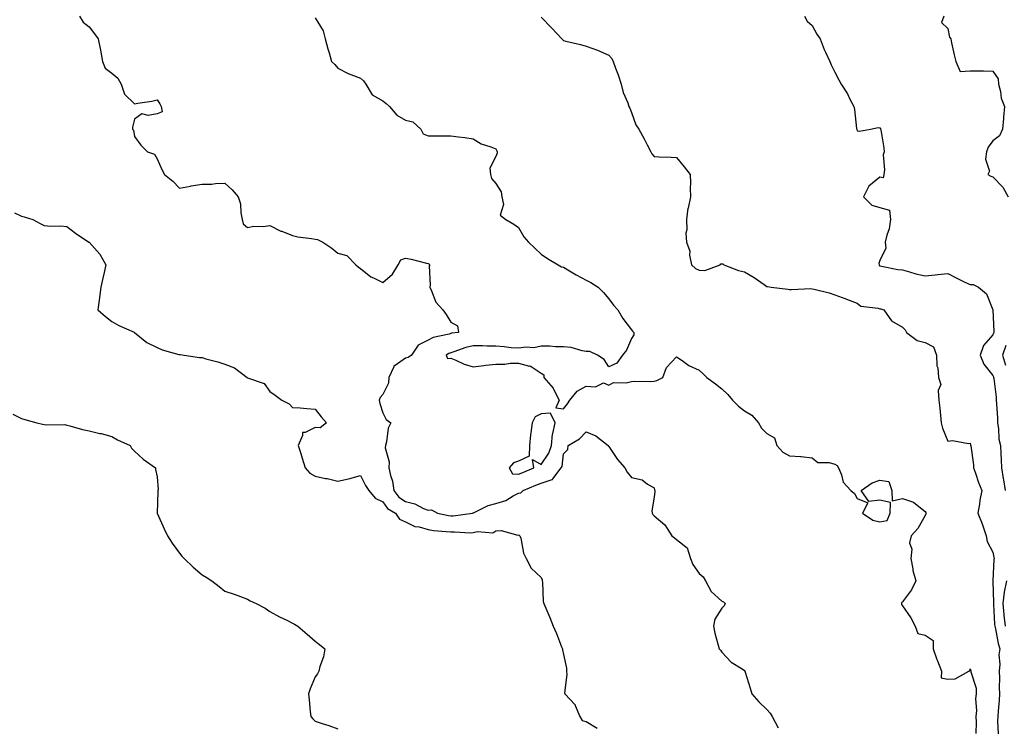
# Model space of a CAD drawing. Units: inches. Extents: x 1013363 to 1016003, y 7358618 to 7361258.
# Drawn here: x 1014677 to 1015113, y 7359988 to 7360300 of the extents above; entities that cross this region are included whole.
import ezdxf

# ---------------------------------------------------------------- set-up
doc = ezdxf.new("R2010")
doc.units = ezdxf.units.IN
doc.header["$MEASUREMENT"] = 0
doc.layers.add('Contour_10137358', color=7, linetype='Continuous', true_color=0x67db30)

msp = doc.modelspace()

# ---------------------------------------------------------------- linework, layer by layer
at = {"layer": 'Contour_10137358'}
for points in [[(1014703.66, 7360301.92, 3228), (1014705.36, 7360299.23, 3228), (1014708.05, 7360297.21, 3228), (1014710.31, 7360294.18, 3228), (1014711.98, 7360291.92, 3228), (1014713.07, 7360286.94, 3228), (1014713.08, 7360286.89, 3228), (1014713.96, 7360281.92, 3228), (1014715.03, 7360278.9, 3228), (1014718.05, 7360276.71, 3228), (1014720.64, 7360274.5, 3228), (1014722.18, 7360271.92, 3228), (1014723.6, 7360267.47, 3228), (1014728.05, 7360263.08, 3228), (1014729.54, 7360263.41, 3228), (1014735.71, 7360264.26, 3228), (1014738.05, 7360264.91, 3228), (1014739.33, 7360263.2, 3228), (1014739.92, 7360261.92, 3228), (1014740.3, 7360259.67, 3228), (1014738.05, 7360258.74, 3228), (1014734.08, 7360257.95, 3228), (1014731.31, 7360258.66, 3228), (1014728.05, 7360256.29, 3228), (1014727.16, 7360252.81, 3228), (1014727.26, 7360251.92, 3228), (1014727.59, 7360251.47, 3228), (1014728.05, 7360248.68, 3228), (1014730.93, 7360244.8, 3228), (1014733.89, 7360241.92, 3228), (1014736.96, 7360240.82, 3228), (1014738.05, 7360238.78, 3228), (1014740.14, 7360234.01, 3228), (1014741.31, 7360231.92, 3228), (1014745.01, 7360228.88, 3228), (1014748.05, 7360225.83, 3228), (1014752.81, 7360226.67, 3228), (1014753.2, 7360226.77, 3228), (1014758.05, 7360227.52, 3228), (1014762.32, 7360227.65, 3228), (1014763.96, 7360227.83, 3228), (1014768.05, 7360227.96, 3228), (1014771.27, 7360225.14, 3228), (1014774.01, 7360221.92, 3228), (1014774.96, 7360218.83, 3228), (1014775.15, 7360214.83, 3228), (1014775.75, 7360211.92, 3228), (1014776.12, 7360209.99, 3228), (1014778.05, 7360208.37, 3228), (1014780.96, 7360209.01, 3228), (1014785.02, 7360208.89, 3228), (1014788.05, 7360209.33, 3228), (1014792.92, 7360206.8, 3228), (1014793.27, 7360206.7, 3228), (1014798.05, 7360204.88, 3228), (1014800.42, 7360204.29, 3228), (1014806.45, 7360203.53, 3228), (1014808.05, 7360203.2, 3228), (1014809.15, 7360203.03, 3228), (1014811.45, 7360201.92, 3228), (1014815.42, 7360199.3, 3228), (1014818.05, 7360197.1, 3228), (1014822.09, 7360195.96, 3228), (1014826.08, 7360191.92, 3228), (1014827.14, 7360191.02, 3228), (1014828.05, 7360190.28, 3228), (1014832.7, 7360186.57, 3228), (1014833.81, 7360186.16, 3228), (1014838.05, 7360184.09, 3228), (1014842.32, 7360187.66, 3228), (1014844.76, 7360191.92, 3228), (1014845.95, 7360194.01, 3228), (1014848.05, 7360194.77, 3228), (1014850.48, 7360194.35, 3228), (1014857.34, 7360192.64, 3228), (1014858.05, 7360192.49, 3228), (1014858.38, 7360192.25, 3228), (1014858.83, 7360191.92, 3228), (1014858.59, 7360191.38, 3228), (1014859, 7360182.86, 3228), (1014858.79, 7360181.92, 3228), (1014859.57, 7360180.39, 3228), (1014861.5, 7360175.36, 3228), (1014864.63, 7360171.92, 3228), (1014866, 7360169.87, 3228), (1014868.05, 7360166.47, 3228), (1014871.05, 7360164.92, 3228), (1014871.48, 7360161.92, 3228), (1014868.42, 7360161.55, 3228), (1014868.05, 7360161.45, 3228), (1014867.33, 7360161.19, 3228), (1014860.29, 7360159.68, 3228), (1014858.05, 7360158.48, 3228), (1014853.67, 7360156.3, 3228), (1014850.67, 7360151.92, 3228), (1014849.19, 7360150.78, 3228), (1014848.05, 7360150.57, 3228), (1014843.48, 7360147.35, 3228), (1014842.89, 7360147.08, 3228), (1014842.85, 7360146.72, 3228), (1014840.63, 7360141.92, 3228), (1014840.45, 7360139.51, 3228), (1014838.05, 7360134.53, 3228), (1014836.79, 7360133.18, 3228), (1014836.42, 7360131.92, 3228), (1014836.67, 7360130.54, 3228), (1014838.05, 7360126.31, 3228), (1014839.51, 7360123.38, 3228), (1014841.56, 7360121.92, 3228), (1014840.42, 7360119.55, 3228), (1014839.67, 7360113.54, 3228), (1014839.19, 7360111.92, 3228), (1014839.11, 7360110.85, 3228), (1014840.81, 7360104.68, 3228), (1014840.71, 7360101.92, 3228), (1014841.43, 7360098.54, 3228), (1014842.23, 7360096.1, 3228), (1014842.89, 7360091.92, 3228), (1014845.16, 7360089.03, 3228), (1014848.05, 7360087.04, 3228), (1014852.15, 7360086.02, 3228), (1014855.97, 7360084, 3228), (1014858.05, 7360083.19, 3228), (1014859.52, 7360083.39, 3228), (1014862.19, 7360081.92, 3228), (1014867.02, 7360080.9, 3228), (1014868.05, 7360080.76, 3228), (1014869.17, 7360080.79, 3228), (1014877.65, 7360081.92, 3228), (1014877.95, 7360082.02, 3228), (1014878.05, 7360081.99, 3228), (1014878.17, 7360082.04, 3228), (1014884.62, 7360085.35, 3228), (1014888.05, 7360086.22, 3228), (1014892.41, 7360087.56, 3228), (1014895.68, 7360089.55, 3228), (1014898.05, 7360090.72, 3228), (1014899.03, 7360090.95, 3228), (1014900.15, 7360091.92, 3228), (1014905.7, 7360094.27, 3228), (1014908.05, 7360095.22, 3228), (1014912.98, 7360096.86, 3228), (1014913.14, 7360096.83, 3228), (1014913.28, 7360097.15, 3228), (1014916.9, 7360101.92, 3228), (1014917.33, 7360102.64, 3228), (1014918.05, 7360108.2, 3228), (1014919.86, 7360110.12, 3228), (1014920.03, 7360111.92, 3228), (1014925.07, 7360114.9, 3228), (1014928.05, 7360117.86, 3228), (1014932.26, 7360116.13, 3228), (1014937.76, 7360111.92, 3228), (1014937.79, 7360111.66, 3228), (1014938.05, 7360111.47, 3228), (1014941.82, 7360105.69, 3228), (1014945.19, 7360101.92, 3228), (1014946.13, 7360100, 3228), (1014948.05, 7360097.72, 3228), (1014952.8, 7360096.67, 3228), (1014955.18, 7360094.79, 3228), (1014958.05, 7360093.07, 3228), (1014958.33, 7360092.21, 3228), (1014958.4, 7360091.92, 3228), (1014958.48, 7360091.49, 3228), (1014958.05, 7360089.02, 3228), (1014957.08, 7360082.89, 3228), (1014957.25, 7360081.92, 3228), (1014957.47, 7360081.34, 3228), (1014958.05, 7360080.68, 3228), (1014962.83, 7360076.7, 3228), (1014965.88, 7360071.92, 3228), (1014967.09, 7360070.96, 3228), (1014968.05, 7360070.32, 3228), (1014972.76, 7360066.63, 3228), (1014974.23, 7360061.92, 3228), (1014975.26, 7360059.13, 3228), (1014978.05, 7360055.2, 3228), (1014979.83, 7360053.7, 3228), (1014980.81, 7360051.92, 3228), (1014983.33, 7360047.2, 3228), (1014988.05, 7360042.94, 3228), (1014988.78, 7360042.65, 3228), (1014989.52, 7360041.92, 3228), (1014989.09, 7360040.87, 3228), (1014988.05, 7360039.93, 3228), (1014985.02, 7360034.95, 3228), (1014984.38, 7360031.92, 3228), (1014984.92, 7360028.8, 3228), (1014986.51, 7360023.46, 3228), (1014986.84, 7360021.92, 3228), (1014987.42, 7360021.29, 3228), (1014988.05, 7360020.35, 3228), (1014992.15, 7360016.02, 3228), (1014997.03, 7360012.94, 3228), (1014998.05, 7360012.23, 3228), (1014998.23, 7360012.1, 3228), (1014998.27, 7360011.92, 3228), (1014998.37, 7360011.6, 3228), (1015000.61, 7360004.47, 3228), (1015001.43, 7360001.92, 3228), (1015004.52, 7359998.39, 3228), (1015008.05, 7359994.98, 3228), (1015009.54, 7359993.42, 3228), (1015010.31, 7359991.92, 3228), (1015013.08, 7359986.95, 3228)], [(1014808.05, 7360301.26, 3229), (1014811.64, 7360295.52, 3229), (1014812.52, 7360291.92, 3229), (1014813.61, 7360287.47, 3229), (1014814.23, 7360285.74, 3229), (1014815.35, 7360281.92, 3229), (1014816.71, 7360280.58, 3229), (1014818.05, 7360278.88, 3229), (1014822.65, 7360276.52, 3229), (1014823.83, 7360276.14, 3229), (1014828.05, 7360274.46, 3229), (1014829.49, 7360273.36, 3229), (1014830.47, 7360271.92, 3229), (1014833.29, 7360267.16, 3229), (1014838.05, 7360264.43, 3229), (1014839.49, 7360263.36, 3229), (1014840.95, 7360261.92, 3229), (1014844.28, 7360258.15, 3229), (1014848.05, 7360255.93, 3229), (1014851.27, 7360255.15, 3229), (1014854.83, 7360251.92, 3229), (1014855.92, 7360249.79, 3229), (1014858.05, 7360248.92, 3229), (1014861.06, 7360248.91, 3229), (1014865.16, 7360249.03, 3229), (1014868.05, 7360249.01, 3229), (1014871.48, 7360248.49, 3229), (1014874.35, 7360248.22, 3229), (1014878.05, 7360247.58, 3229), (1014881.59, 7360245.46, 3229), (1014885.86, 7360244.11, 3229), (1014888.05, 7360243.18, 3229), (1014888.51, 7360242.38, 3229), (1014888.62, 7360241.92, 3229), (1014888.6, 7360241.37, 3229), (1014888.05, 7360239.77, 3229), (1014885.33, 7360234.64, 3229), (1014885.68, 7360231.92, 3229), (1014886.18, 7360230.05, 3229), (1014888.05, 7360227.94, 3229), (1014890.32, 7360224.18, 3229), (1014890.7, 7360221.92, 3229), (1014891.46, 7360218.51, 3229), (1014890.02, 7360213.89, 3229), (1014892.43, 7360211.92, 3229), (1014895.93, 7360209.8, 3229), (1014898.05, 7360208.43, 3229), (1014900.4, 7360204.27, 3229), (1014902.44, 7360201.92, 3229), (1014905.37, 7360199.24, 3229), (1014908.05, 7360196.6, 3229), (1014910.86, 7360194.73, 3229), (1014915.56, 7360191.92, 3229), (1014917.1, 7360190.97, 3229), (1014918.05, 7360190.88, 3229), (1014920.71, 7360189.27, 3229), (1014923.59, 7360187.46, 3229), (1014928.05, 7360185.02, 3229), (1014930.13, 7360184, 3229), (1014933.27, 7360181.92, 3229), (1014935.72, 7360179.58, 3229), (1014938.05, 7360176.76, 3229), (1014940.16, 7360174.03, 3229), (1014941.99, 7360171.92, 3229), (1014944.27, 7360168.14, 3229), (1014948.05, 7360163.02, 3229), (1014948.59, 7360162.45, 3229), (1014949.17, 7360161.92, 3229), (1014949.08, 7360160.89, 3229), (1014948.05, 7360159.21, 3229), (1014945.93, 7360154.03, 3229), (1014944.07, 7360151.92, 3229), (1014941.61, 7360148.36, 3229), (1014938.05, 7360146.64, 3229), (1014936.02, 7360149.88, 3229), (1014933, 7360151.92, 3229), (1014929.68, 7360153.55, 3229), (1014928.05, 7360153.54, 3229), (1014926.24, 7360153.72, 3229), (1014921.42, 7360155.29, 3229), (1014918.05, 7360155.49, 3229), (1014914.45, 7360155.52, 3229), (1014911.93, 7360155.79, 3229), (1014908.05, 7360155.82, 3229), (1014904.8, 7360155.18, 3229), (1014901.49, 7360155.36, 3229), (1014898.05, 7360154.91, 3229), (1014894.8, 7360155.17, 3229), (1014891.73, 7360155.6, 3229), (1014888.05, 7360155.86, 3229), (1014884.16, 7360155.8, 3229), (1014882.14, 7360156.01, 3229), (1014878.05, 7360155.97, 3229), (1014874.72, 7360155.25, 3229), (1014869.47, 7360153.34, 3229), (1014868.05, 7360152.95, 3229), (1014867.29, 7360152.68, 3229), (1014866.1, 7360151.92, 3229), (1014866.58, 7360150.45, 3229), (1014868.05, 7360150.48, 3229), (1014870.35, 7360149.62, 3229), (1014874, 7360147.86, 3229), (1014878.05, 7360146.77, 3229), (1014882.65, 7360147.32, 3229), (1014883.56, 7360147.42, 3229), (1014888.05, 7360147.95, 3229), (1014892.03, 7360147.94, 3229), (1014894.44, 7360148.3, 3229), (1014898.05, 7360148.28, 3229), (1014902.91, 7360147.06, 3229), (1014903.21, 7360147.08, 3229), (1014908.05, 7360143.9, 3229), (1014909.24, 7360143.11, 3229), (1014909.34, 7360141.92, 3229), (1014913.36, 7360137.23, 3229), (1014913.79, 7360136.18, 3229), (1014916.03, 7360131.92, 3229), (1014914.65, 7360128.53, 3229), (1014918.05, 7360128.06, 3229), (1014919.69, 7360130.27, 3229), (1014920.74, 7360131.92, 3229), (1014924, 7360135.97, 3229), (1014928.05, 7360138.18, 3229), (1014932.17, 7360137.8, 3229), (1014935.76, 7360139.63, 3229), (1014938.05, 7360138.59, 3229), (1014940.19, 7360139.78, 3229), (1014945.72, 7360139.58, 3229), (1014948.05, 7360140.16, 3229), (1014949.57, 7360140.4, 3229), (1014956.34, 7360140.21, 3229), (1014958.05, 7360140.4, 3229), (1014959.35, 7360140.62, 3229), (1014962.03, 7360141.92, 3229), (1014963.62, 7360146.35, 3229), (1014968.05, 7360151.14, 3229), (1014970.51, 7360149.45, 3229), (1014973.41, 7360147.28, 3229), (1014978.05, 7360145.2, 3229), (1014979.76, 7360143.63, 3229), (1014981.45, 7360141.92, 3229), (1014985.34, 7360139.22, 3229), (1014988.05, 7360136.99, 3229), (1014990.67, 7360134.53, 3229), (1014992.83, 7360131.92, 3229), (1014995.42, 7360129.3, 3229), (1014998.05, 7360127.28, 3229), (1015001.37, 7360125.24, 3229), (1015004.28, 7360121.92, 3229), (1015005.71, 7360119.58, 3229), (1015008.05, 7360117.24, 3229), (1015011.4, 7360115.27, 3229), (1015012.49, 7360111.92, 3229), (1015015.1, 7360108.97, 3229), (1015018.05, 7360107.3, 3229), (1015022.97, 7360107, 3229), (1015023.2, 7360107.07, 3229), (1015028.05, 7360106.4, 3229), (1015030.53, 7360104.4, 3229), (1015035.6, 7360104.37, 3229), (1015038.05, 7360103.61, 3229), (1015039.14, 7360103.01, 3229), (1015039.77, 7360101.92, 3229), (1015041.04, 7360098.93, 3229), (1015041.73, 7360095.6, 3229), (1015045.2, 7360091.92, 3229), (1015046.75, 7360090.62, 3229), (1015048.05, 7360088.48, 3229), (1015052.66, 7360086.53, 3229), (1015050.39, 7360081.92, 3229), (1015054.98, 7360078.86, 3229), (1015058.05, 7360078.09, 3229), (1015061.33, 7360078.64, 3229), (1015062.61, 7360081.92, 3229), (1015062.72, 7360086.59, 3229), (1015058.05, 7360087.63, 3229), (1015053.22, 7360087.08, 3229), (1015049.81, 7360091.92, 3229), (1015054.57, 7360095.39, 3229), (1015058.05, 7360096.53, 3229), (1015062.01, 7360095.88, 3229), (1015063.37, 7360091.92, 3229), (1015063.54, 7360087.41, 3229), (1015068.05, 7360088.36, 3229), (1015072.96, 7360086.83, 3229), (1015074.48, 7360085.49, 3229), (1015078.05, 7360082.68, 3229), (1015078.39, 7360082.26, 3229), (1015078.59, 7360081.92, 3229), (1015078.4, 7360081.57, 3229), (1015078.05, 7360080.89, 3229), (1015074.81, 7360075.16, 3229), (1015071.85, 7360071.92, 3229), (1015071.17, 7360068.8, 3229), (1015072.13, 7360066, 3229), (1015071.8, 7360061.92, 3229), (1015072.65, 7360057.32, 3229), (1015072.66, 7360056.53, 3229), (1015073.95, 7360051.92, 3229), (1015071.99, 7360047.98, 3229), (1015068.05, 7360042.74, 3229), (1015067.68, 7360042.29, 3229), (1015067.54, 7360041.92, 3229), (1015067.63, 7360041.5, 3229), (1015068.05, 7360040.93, 3229), (1015071.7, 7360035.57, 3229), (1015073.72, 7360031.92, 3229), (1015074.83, 7360028.69, 3229), (1015078.05, 7360027.89, 3229), (1015081.66, 7360025.54, 3229), (1015081.59, 7360021.92, 3229), (1015083.22, 7360017.09, 3229), (1015083.49, 7360016.48, 3229), (1015085.32, 7360011.92, 3229), (1015085.11, 7360008.98, 3229), (1015088.05, 7360008.48, 3229), (1015091.4, 7360008.57, 3229), (1015097.49, 7360011.92, 3229), (1015097.79, 7360012.18, 3229), (1015098.05, 7360012.95, 3229), (1015098.24, 7360012.1, 3229), (1015098.32, 7360011.92, 3229), (1015098.34, 7360011.63, 3229), (1015100.61, 7360004.47, 3229), (1015100.68, 7360001.92, 3229), (1015100.33, 7359999.65, 3229), (1015100.76, 7359994.63, 3229), (1015100.48, 7359991.92, 3229), (1015100.62, 7359989.35, 3229), (1015100.5, 7359984.37, 3229)], [(1014908.05, 7360301.46, 3230), (1014912.81, 7360296.68, 3230), (1014917.3, 7360291.92, 3230), (1014917.66, 7360291.53, 3230), (1014918.05, 7360291.2, 3230), (1014919.03, 7360290.94, 3230), (1014925.48, 7360289.35, 3230), (1014928.05, 7360288.63, 3230), (1014933.05, 7360286.92, 3230), (1014938.05, 7360284.72, 3230), (1014939.31, 7360283.18, 3230), (1014939.93, 7360281.92, 3230), (1014940.98, 7360278.99, 3230), (1014942.12, 7360275.99, 3230), (1014943.46, 7360271.92, 3230), (1014944.34, 7360268.21, 3230), (1014946.4, 7360263.57, 3230), (1014946.95, 7360261.92, 3230), (1014947.3, 7360261.17, 3230), (1014948.05, 7360259.37, 3230), (1014950, 7360253.87, 3230), (1014951.3, 7360251.92, 3230), (1014953.71, 7360247.58, 3230), (1014955.03, 7360244.94, 3230), (1014956.59, 7360241.92, 3230), (1014957.09, 7360240.96, 3230), (1014958.05, 7360239.81, 3230), (1014960.31, 7360239.66, 3230), (1014965.7, 7360239.56, 3230), (1014968.05, 7360239.38, 3230), (1014971.41, 7360235.28, 3230), (1014974.08, 7360231.92, 3230), (1014974.27, 7360228.14, 3230), (1014974.11, 7360225.85, 3230), (1014974.28, 7360221.92, 3230), (1014973.11, 7360216.98, 3230), (1014973.07, 7360216.9, 3230), (1014972.4, 7360211.92, 3230), (1014972.57, 7360207.4, 3230), (1014972.08, 7360205.95, 3230), (1014972.46, 7360201.92, 3230), (1014973.98, 7360197.85, 3230), (1014973.81, 7360196.16, 3230), (1014974.59, 7360191.92, 3230), (1014976.38, 7360190.25, 3230), (1014978.05, 7360189.45, 3230), (1014980.55, 7360189.42, 3230), (1014987.35, 7360191.92, 3230), (1014987.68, 7360192.29, 3230), (1014988.05, 7360192.27, 3230), (1014988.48, 7360192.35, 3230), (1014988.9, 7360191.92, 3230), (1014995.42, 7360189.29, 3230), (1014998.05, 7360188.79, 3230), (1015002.39, 7360186.25, 3230), (1015006.88, 7360183.09, 3230), (1015008.05, 7360182.29, 3230), (1015008.32, 7360182.2, 3230), (1015009.92, 7360181.92, 3230), (1015017.23, 7360181.1, 3230), (1015018.05, 7360180.99, 3230), (1015018.99, 7360180.98, 3230), (1015027.45, 7360181.32, 3230), (1015028.05, 7360181.31, 3230), (1015028.92, 7360181.05, 3230), (1015035.55, 7360179.42, 3230), (1015038.05, 7360178.51, 3230), (1015042.95, 7360176.82, 3230), (1015043.29, 7360176.67, 3230), (1015048.05, 7360174.82, 3230), (1015049.67, 7360173.54, 3230), (1015057.24, 7360172.73, 3230), (1015058.05, 7360172.44, 3230), (1015058.49, 7360172.36, 3230), (1015059.72, 7360171.92, 3230), (1015063.2, 7360167.06, 3230), (1015068.05, 7360164.26, 3230), (1015069.18, 7360163.05, 3230), (1015069.83, 7360161.92, 3230), (1015074.51, 7360158.38, 3230), (1015078.05, 7360157.45, 3230), (1015081.75, 7360155.62, 3230), (1015083.13, 7360151.92, 3230), (1015083.26, 7360147.13, 3230), (1015083.71, 7360146.26, 3230), (1015084.03, 7360141.92, 3230), (1015085, 7360138.88, 3230), (1015083.79, 7360136.18, 3230), (1015084.15, 7360131.92, 3230), (1015084.55, 7360128.43, 3230), (1015084.85, 7360125.12, 3230), (1015085.2, 7360121.92, 3230), (1015085.75, 7360119.61, 3230), (1015088.05, 7360113.81, 3230), (1015090.15, 7360114.02, 3230), (1015097.26, 7360112.71, 3230), (1015098.05, 7360112.87, 3230), (1015098.22, 7360112.09, 3230), (1015098.25, 7360111.92, 3230), (1015098.26, 7360111.7, 3230), (1015099.44, 7360103.3, 3230), (1015099.55, 7360101.92, 3230), (1015100.39, 7360099.58, 3230), (1015101.64, 7360095.51, 3230), (1015103.11, 7360091.92, 3230), (1015102.27, 7360087.7, 3230), (1015102.09, 7360085.96, 3230), (1015101.4, 7360081.92, 3230), (1015103.35, 7360077.23, 3230), (1015103.59, 7360076.38, 3230), (1015105.11, 7360071.92, 3230), (1015105.51, 7360069.38, 3230), (1015108.05, 7360064.65, 3230), (1015108.53, 7360062.39, 3230), (1015108.62, 7360061.92, 3230), (1015108.56, 7360061.41, 3230), (1015108.09, 7360051.96, 3230), (1015108.08, 7360051.92, 3230), (1015108.08, 7360051.89, 3230), (1015108.36, 7360042.23, 3230), (1015108.32, 7360041.92, 3230), (1015108.35, 7360041.62, 3230), (1015108.84, 7360032.71, 3230), (1015108.94, 7360031.92, 3230), (1015109.23, 7360030.74, 3230), (1015110.38, 7360024.26, 3230), (1015111.1, 7360021.92, 3230), (1015110.76, 7360019.21, 3230), (1015111.14, 7360015.01, 3230), (1015110.88, 7360011.92, 3230), (1015111.03, 7360008.94, 3230), (1015110.87, 7360004.75, 3230), (1015111.04, 7360001.92, 3230), (1015110.82, 7359999.15, 3230), (1015110.39, 7359994.26, 3230), (1015110.21, 7359991.92, 3230), (1015110.16, 7359989.81, 3230), (1015110.37, 7359984.25, 3230)], [(1015024.74, 7360301.92, 3231), (1015025.91, 7360299.78, 3231), (1015028.05, 7360297.77, 3231), (1015030.18, 7360294.05, 3231), (1015031.54, 7360291.92, 3231), (1015033.32, 7360287.19, 3231), (1015033.99, 7360285.98, 3231), (1015035.96, 7360281.92, 3231), (1015036.51, 7360280.38, 3231), (1015038.05, 7360277.19, 3231), (1015039.89, 7360273.76, 3231), (1015040.89, 7360271.92, 3231), (1015043.7, 7360267.57, 3231), (1015044.78, 7360265.19, 3231), (1015046.44, 7360261.92, 3231), (1015046.76, 7360260.64, 3231), (1015047.7, 7360252.27, 3231), (1015047.77, 7360251.92, 3231), (1015047.86, 7360251.73, 3231), (1015048.05, 7360251.22, 3231), (1015048.98, 7360251, 3231), (1015053.9, 7360251.92, 3231), (1015057.31, 7360252.66, 3231), (1015058.05, 7360252.5, 3231), (1015058.25, 7360252.12, 3231), (1015058.37, 7360251.92, 3231), (1015058.41, 7360251.56, 3231), (1015059.77, 7360243.64, 3231), (1015059.93, 7360241.92, 3231), (1015059.46, 7360240.51, 3231), (1015060.07, 7360233.94, 3231), (1015059.72, 7360231.92, 3231), (1015059.57, 7360230.4, 3231), (1015058.05, 7360230.63, 3231), (1015053.21, 7360226.76, 3231), (1015050.72, 7360221.92, 3231), (1015054.46, 7360218.33, 3231), (1015058.05, 7360217.25, 3231), (1015062.23, 7360216.1, 3231), (1015062.77, 7360211.92, 3231), (1015062.12, 7360207.85, 3231), (1015061.13, 7360205, 3231), (1015060.44, 7360201.92, 3231), (1015060.73, 7360199.25, 3231), (1015058.05, 7360193.83, 3231), (1015057.56, 7360192.41, 3231), (1015057.68, 7360191.92, 3231), (1015057.77, 7360191.64, 3231), (1015058.05, 7360191.35, 3231), (1015058.71, 7360191.25, 3231), (1015065.99, 7360189.86, 3231), (1015068.05, 7360189.61, 3231), (1015071.17, 7360188.8, 3231), (1015074.02, 7360187.88, 3231), (1015078.05, 7360186.98, 3231), (1015082.58, 7360187.39, 3231), (1015083.75, 7360187.62, 3231), (1015088.05, 7360188.09, 3231), (1015092.04, 7360185.91, 3231), (1015095.72, 7360184.25, 3231), (1015098.05, 7360183.13, 3231), (1015099.31, 7360183.18, 3231), (1015101.72, 7360181.92, 3231), (1015105.21, 7360179.08, 3231), (1015108.05, 7360171.97, 3231), (1015108.06, 7360171.92, 3231), (1015108.52, 7360162.39, 3231), (1015108.5, 7360161.92, 3231), (1015108.41, 7360161.56, 3231), (1015108.05, 7360160.82, 3231), (1015103.89, 7360156.08, 3231), (1015102.45, 7360151.92, 3231), (1015104.03, 7360147.9, 3231), (1015108.05, 7360142.82, 3231), (1015108.33, 7360142.21, 3231), (1015108.39, 7360141.92, 3231), (1015108.43, 7360141.54, 3231), (1015109.45, 7360133.32, 3231), (1015109.59, 7360131.92, 3231), (1015109.65, 7360130.32, 3231), (1015110.06, 7360123.93, 3231), (1015110.12, 7360121.92, 3231), (1015110.56, 7360119.41, 3231), (1015110.75, 7360114.61, 3231), (1015111.41, 7360111.92, 3231), (1015111.6, 7360108.37, 3231), (1015111.67, 7360105.54, 3231), (1015111.88, 7360101.92, 3231), (1015112.69, 7360097.29, 3231), (1015112.81, 7360096.68, 3231), (1015113.57, 7360091.92, 3231)], [(1015086.3, 7360301.92, 3232), (1015085.34, 7360299.21, 3232), (1015088.05, 7360296.43, 3232), (1015088.8, 7360292.67, 3232), (1015089.41, 7360291.92, 3232), (1015089.82, 7360290.15, 3232), (1015090.96, 7360284.83, 3232), (1015091.66, 7360281.92, 3232), (1015093.65, 7360277.52, 3232), (1015098.05, 7360277.79, 3232), (1015102.28, 7360277.7, 3232), (1015103.87, 7360277.75, 3232), (1015108.05, 7360277.63, 3232), (1015110.41, 7360274.28, 3232), (1015110.58, 7360271.92, 3232), (1015111.44, 7360268.53, 3232), (1015111.74, 7360265.62, 3232), (1015113.17, 7360261.92, 3232), (1015112.79, 7360257.18, 3232), (1015112.72, 7360256.59, 3232), (1015112.32, 7360251.92, 3232), (1015110.96, 7360249.01, 3232), (1015108.05, 7360246.69, 3232), (1015105.95, 7360244.02, 3232), (1015105.28, 7360241.92, 3232), (1015104.79, 7360238.66, 3232), (1015106.61, 7360233.35, 3232), (1015105.8, 7360231.92, 3232), (1015107.2, 7360231.07, 3232), (1015108.05, 7360230.87, 3232), (1015112.44, 7360226.32, 3232), (1015114.88, 7360221.92, 3232)], [(1014675.02, 7360214.95, 3227), (1014678.05, 7360213.38, 3227), (1014679.18, 7360213.05, 3227), (1014683.14, 7360211.92, 3227), (1014686.28, 7360210.15, 3227), (1014688.05, 7360209.21, 3227), (1014691.04, 7360208.93, 3227), (1014695.33, 7360209.2, 3227), (1014698.05, 7360208.84, 3227), (1014701.97, 7360205.84, 3227), (1014707.85, 7360201.92, 3227), (1014707.98, 7360201.85, 3227), (1014708.05, 7360201.83, 3227), (1014712.78, 7360196.65, 3227), (1014715.4, 7360191.92, 3227), (1014714.62, 7360188.49, 3227), (1014714.07, 7360185.9, 3227), (1014713.13, 7360181.92, 3227), (1014712.57, 7360177.4, 3227), (1014712.42, 7360176.28, 3227), (1014711.87, 7360171.92, 3227), (1014715.18, 7360169.05, 3227), (1014718.05, 7360166.82, 3227), (1014721.17, 7360165.05, 3227), (1014727.94, 7360162.03, 3227), (1014728.05, 7360161.98, 3227), (1014728.09, 7360161.96, 3227), (1014728.15, 7360161.92, 3227), (1014733.61, 7360157.48, 3227), (1014738.05, 7360155.2, 3227), (1014740.36, 7360154.23, 3227), (1014747.75, 7360152.22, 3227), (1014748.05, 7360152.12, 3227), (1014748.26, 7360152.12, 3227), (1014750.01, 7360151.92, 3227), (1014756.92, 7360150.79, 3227), (1014758.05, 7360150.77, 3227), (1014759.68, 7360150.29, 3227), (1014765, 7360148.87, 3227), (1014768.05, 7360147.91, 3227), (1014772.39, 7360146.26, 3227), (1014778, 7360141.92, 3227), (1014778.03, 7360141.91, 3227), (1014778.05, 7360141.9, 3227), (1014778.09, 7360141.88, 3227), (1014785.52, 7360139.39, 3227), (1014788.05, 7360135.83, 3227), (1014790.3, 7360134.17, 3227), (1014793.33, 7360131.92, 3227), (1014796.51, 7360130.37, 3227), (1014798.05, 7360128.76, 3227), (1014801.41, 7360128.56, 3227), (1014804.34, 7360128.21, 3227), (1014808.05, 7360128.01, 3227), (1014810.76, 7360124.63, 3227), (1014813.12, 7360121.92, 3227), (1014810.27, 7360119.7, 3227), (1014808.05, 7360119.85, 3227), (1014803.7, 7360117.58, 3227), (1014802.39, 7360117.58, 3227), (1014802.5, 7360116.38, 3227), (1014800.5, 7360111.92, 3227), (1014801.66, 7360108.3, 3227), (1014802.36, 7360106.22, 3227), (1014803.7, 7360101.92, 3227), (1014805.7, 7360099.56, 3227), (1014808.05, 7360098.25, 3227), (1014812.68, 7360097.29, 3227), (1014813.32, 7360097.2, 3227), (1014818.05, 7360096.04, 3227), (1014822.84, 7360097.13, 3227), (1014823.47, 7360097.34, 3227), (1014828.05, 7360098.56, 3227), (1014830.36, 7360094.24, 3227), (1014831.83, 7360091.92, 3227), (1014834.64, 7360088.51, 3227), (1014838.05, 7360086.89, 3227), (1014840.1, 7360083.97, 3227), (1014843.65, 7360081.92, 3227), (1014845.38, 7360079.26, 3227), (1014848.05, 7360078.11, 3227), (1014852.16, 7360076.03, 3227), (1014854.14, 7360075.83, 3227), (1014858.05, 7360074.68, 3227), (1014860.44, 7360074.31, 3227), (1014866.12, 7360073.85, 3227), (1014868.05, 7360073.59, 3227), (1014869.78, 7360073.65, 3227), (1014876.71, 7360073.26, 3227), (1014878.05, 7360073.32, 3227), (1014879.9, 7360073.76, 3227), (1014886.71, 7360073.26, 3227), (1014888.05, 7360074.05, 3227), (1014890.39, 7360074.26, 3227), (1014897.72, 7360072.25, 3227), (1014898.05, 7360072.32, 3227), (1014898.31, 7360072.18, 3227), (1014898.72, 7360071.92, 3227), (1014899.08, 7360070.89, 3227), (1014900.27, 7360064.14, 3227), (1014901.51, 7360061.92, 3227), (1014903.7, 7360057.57, 3227), (1014908.05, 7360053.38, 3227), (1014908.48, 7360052.35, 3227), (1014908.54, 7360051.92, 3227), (1014908.67, 7360051.31, 3227), (1014908.97, 7360042.83, 3227), (1014909.25, 7360041.92, 3227), (1014910.1, 7360039.87, 3227), (1014911.88, 7360035.75, 3227), (1014913.4, 7360031.92, 3227), (1014914.84, 7360028.71, 3227), (1014917.16, 7360022.81, 3227), (1014917.52, 7360021.92, 3227), (1014917.51, 7360021.38, 3227), (1014918.05, 7360019.37, 3227), (1014919.37, 7360013.24, 3227), (1014919.35, 7360011.92, 3227), (1014919.51, 7360010.46, 3227), (1014918.45, 7360002.32, 3227), (1014918.53, 7360001.92, 3227), (1014923.16, 7359997.03, 3227), (1014923.2, 7359996.77, 3227), (1014925.16, 7359991.92, 3227), (1014926.31, 7359990.18, 3227), (1014928.05, 7359989.74, 3227), (1014932.84, 7359986.71, 3227)], [(1015113.79, 7360156.18, 3232), (1015112.31, 7360151.92, 3232), (1015113.62, 7360147.49, 3232)], [(1014674.27, 7360125.7, 3226), (1014678.05, 7360123.88, 3226), (1014679.53, 7360123.4, 3226), (1014684.85, 7360121.92, 3226), (1014687.41, 7360121.28, 3226), (1014688.05, 7360121.19, 3226), (1014688.96, 7360121.01, 3226), (1014697.25, 7360121.12, 3226), (1014698.05, 7360120.85, 3226), (1014699.41, 7360120.56, 3226), (1014705.08, 7360118.95, 3226), (1014708.05, 7360118.42, 3226), (1014712.74, 7360117.24, 3226), (1014713.25, 7360117.12, 3226), (1014718.05, 7360115.84, 3226), (1014720.5, 7360114.37, 3226), (1014726.19, 7360111.92, 3226), (1014726.75, 7360110.63, 3226), (1014728.05, 7360109.4, 3226), (1014731.94, 7360105.81, 3226), (1014737.33, 7360101.92, 3226), (1014737.4, 7360101.27, 3226), (1014738.05, 7360098.07, 3226), (1014738.55, 7360092.42, 3226), (1014738.45, 7360091.92, 3226), (1014738.42, 7360091.55, 3226), (1014738.08, 7360081.95, 3226), (1014738.08, 7360081.92, 3226), (1014738.11, 7360081.86, 3226), (1014741.18, 7360075.06, 3226), (1014742.67, 7360071.92, 3226), (1014744.72, 7360068.59, 3226), (1014748.05, 7360064.2, 3226), (1014749.02, 7360062.88, 3226), (1014750.09, 7360061.92, 3226), (1014754.12, 7360057.99, 3226), (1014758.05, 7360054.67, 3226), (1014759.77, 7360053.64, 3226), (1014762.36, 7360051.92, 3226), (1014765.6, 7360049.47, 3226), (1014768.05, 7360047.4, 3226), (1014772.18, 7360046.05, 3226), (1014775, 7360044.97, 3226), (1014778.05, 7360043.86, 3226), (1014779.26, 7360043.14, 3226), (1014781.97, 7360041.92, 3226), (1014785.96, 7360039.83, 3226), (1014788.05, 7360038.37, 3226), (1014792.2, 7360036.07, 3226), (1014795.47, 7360034.5, 3226), (1014798.05, 7360033.2, 3226), (1014798.9, 7360032.76, 3226), (1014800.39, 7360031.92, 3226), (1014804.45, 7360028.32, 3226), (1014808.05, 7360025.21, 3226), (1014809.94, 7360023.82, 3226), (1014812.35, 7360021.92, 3226), (1014811.71, 7360018.25, 3226), (1014810.13, 7360014, 3226), (1014809.61, 7360011.92, 3226), (1014809.13, 7360010.83, 3226), (1014808.05, 7360009.39, 3226), (1014805.85, 7360004.12, 3226), (1014805.07, 7360001.92, 3226), (1014805.41, 7359999.29, 3226), (1014805.9, 7359994.07, 3226), (1014806.16, 7359991.92, 3226), (1014807.04, 7359990.91, 3226), (1014808.05, 7359989.77, 3226), (1014811.22, 7359988.75, 3226), (1014814.12, 7359987.99, 3226), (1014818.05, 7359986.43, 3226)], [(1015114.05, 7360051.92, 3231), (1015113.07, 7360046.94, 3231), (1015113.06, 7360046.91, 3231), (1015112.4, 7360041.92, 3231), (1015112.91, 7360037.06, 3231), (1015112.92, 7360036.8, 3231), (1015113.51, 7360031.92, 3231)]]:
    msp.add_polyline3d(points, dxfattribs=at)
msp.add_polyline3d([(1014898.05, 7360099.15, 3229), (1014900, 7360099.96, 3229), (1014904.91, 7360101.92, 3229), (1014904.31, 7360105.66, 3229), (1014908.05, 7360103.54, 3229), (1014911.55, 7360108.42, 3229), (1014912.69, 7360111.92, 3229), (1014913.12, 7360116.85, 3229), (1014913.29, 7360117.16, 3229), (1014914.3, 7360121.92, 3229), (1014912.29, 7360126.16, 3229), (1014908.05, 7360125.93, 3229), (1014905.43, 7360124.53, 3229), (1014904.1, 7360121.92, 3229), (1014903.58, 7360117.45, 3229), (1014903.36, 7360116.61, 3229), (1014902.97, 7360111.92, 3229), (1014902.74, 7360107.23, 3229), (1014898.05, 7360104.95, 3229), (1014895.78, 7360104.18, 3229), (1014893.99, 7360101.92, 3229), (1014895.4, 7360099.28, 3229)], close=True, dxfattribs=at)

doc.saveas('drawing.dxf')
